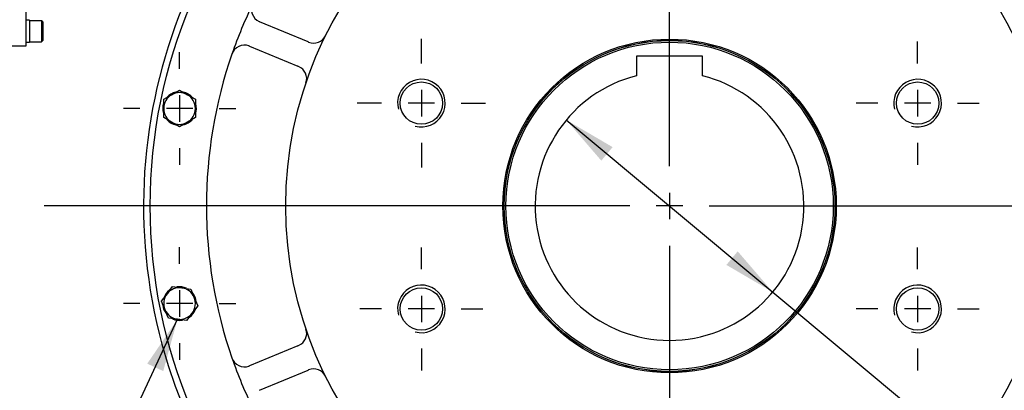
# Model space of a CAD drawing. Units: inches. Extents: x 0.3 to 11.4, y 0.3 to 7.9.
# Drawn here: x 9 to 10.4, y 5 to 5.6 of the extents above; entities that cross this region are included whole.
import ezdxf
from ezdxf.enums import TextEntityAlignment as Align
from ezdxf.lldxf.tags import DXFTag

# ---------------------------------------------------------------- set-up
doc = ezdxf.new("R2010")
doc.units = ezdxf.units.IN
doc.header["$MEASUREMENT"] = 0
for name, color, linetype in [('Default', 7, 'Continuous'), ('HSM16X40ZP-P', 7, 'Continuous'), ('IS12D55-1', 7, 'Continuous'), ('IW11A257-PUB', 7, 'Continuous'), ('IW11D06-3', 7, 'Continuous'), ('IW11G05-Z', 7, 'Continuous'), ('NL10', 7, 'Continuous'), ('NL16', 7, 'Continuous'), ('SCM10X30ZP', 7, 'Continuous')]:
    doc.layers.add(name, color=color, linetype=linetype)
doc.styles.add('SEACAD_Arial', font='arial.ttf')
doc.styles.add('SEACAD_Solid_Edge_ANSI1_Symbols', font='semeca1.ttf')
tags = doc.linetypes.add('CENTER2', pattern=[1.125, 0.75, -0.125, 0.125, -0.125]).pattern_tags.tags
tags[10:11] = [DXFTag(74, 4), DXFTag(75, 0), DXFTag(340, '0'), DXFTag(46, 0.0), DXFTag(50, 0.0), DXFTag(44, 0.0), DXFTag(45, 0.0)]
tags[8:9] = [DXFTag(74, 4), DXFTag(75, 0), DXFTag(340, '0'), DXFTag(46, 0.0), DXFTag(50, 0.0), DXFTag(44, 0.0), DXFTag(45, 0.0)]
tags[6:7] = [DXFTag(74, 4), DXFTag(75, 0), DXFTag(340, '0'), DXFTag(46, 0.0), DXFTag(50, 0.0), DXFTag(44, 0.0), DXFTag(45, 0.0)]
tags[4:5] = [DXFTag(74, 4), DXFTag(75, 0), DXFTag(340, '0'), DXFTag(46, 0.0), DXFTag(50, 0.0), DXFTag(44, 0.0), DXFTag(45, 0.0)]
doc.dimstyles.new('BSI', dxfattribs={"dimtxt": 0.07874, "dimasz": 0.07874, "dimexe": 0.03937, "dimexo": 0.03937, "dimgap": 0.03937, "dimtad": 1, "dimlfac": 508, "dimzin": 0, "dimdsep": 46, "dimtxsty": 'SEACAD_Arial', "dimblk1": '_SE_FILLED', "dimblk2": '_SE_FILLED', "dimsah": 1, "dimcen": 0.03937, "dimadec": 0, "dimazin": 0, "dimtfac": 1, "dimtofl": 0, "dimtmove": 0, "dimatfit": 3, "dimfxl": 0, "dimtolj": 1, "dimtzin": 0, "dimarcsym": 0})

# ---------------------------------------------------------------- blocks, each defined once
blk = doc.blocks.new('SEANNOT_GROUP')
at = {"layer": 'Default', "color": 7, "linetype": 'CENTER2'}
for p, q in [((9.9218, 5.3604), (9.9218, 6.2315)), ((9.9218, 5.321), (9.9218, 5.2817)), ((9.8627, 5.3014), (8.9916, 5.3014)), ((9.9414, 5.3014), (9.9021, 5.3014)), ((9.9808, 5.3014), (10.8519, 5.3014)), ((9.9218, 5.2423), (9.9218, 4.3712))]:
    blk.add_line(p, q, dxfattribs=at)
blk = doc.blocks.new('SEANNOT_GROUP3')
at = {"layer": 'Default', "color": 7, "linetype": 'CENTER2'}
for p, q in [((9.1929, 5.5054), (9.1929, 5.5299)), ((9.1929, 5.466), (9.1929, 5.4266)), ((9.1339, 5.4463), (9.1093, 5.4463)), ((9.2126, 5.4463), (9.1732, 5.4463)), ((9.252, 5.4463), (9.2766, 5.4463)), ((9.1929, 5.3873), (9.1929, 5.3627))]:
    blk.add_line(p, q, dxfattribs=at)
blk = doc.blocks.new('SEANNOT_GROUP4')
at = {"layer": 'Default', "color": 7, "linetype": 'CENTER2'}
for p, q in [((9.1929, 5.2154), (9.1929, 5.24)), ((9.1929, 5.1761), (9.1929, 5.1367)), ((9.1339, 5.1564), (9.1093, 5.1564)), ((9.2126, 5.1564), (9.1732, 5.1564)), ((9.252, 5.1564), (9.2766, 5.1564)), ((9.1929, 5.0973), (9.1929, 5.0728))]:
    blk.add_line(p, q, dxfattribs=at)
blk = doc.blocks.new('SEANNOT_GROUP18')
at = {"layer": 'Default', "linetype": 'Continuous'}
blk.add_hatch(color=7, dxfattribs=at).paths.add_polyline_path([(9.1686, 5.056), (9.1898, 5.133), (9.1448, 5.0671)])
at = {"layer": 'Default', "color": 7, "linetype": 'Continuous'}
blk.add_lwpolyline([(9.0073, 4.7402), (9.1898, 5.133)], dxfattribs=at)
blk = doc.blocks.new('SEANNOT_GROUP48')
at = {"layer": 'Default', "color": 7, "linetype": 'CENTER2'}
for p, q in [((9.5526, 5.2075), (9.5526, 5.2399)), ((9.5526, 5.1681), (9.5526, 5.1287)), ((9.4935, 5.1484), (9.4611, 5.1484)), ((9.5723, 5.1484), (9.5329, 5.1484)), ((9.6116, 5.1484), (9.6441, 5.1484)), ((9.5526, 5.0894), (9.5526, 5.0569))]:
    blk.add_line(p, q, dxfattribs=at)
blk = doc.blocks.new('SEANNOT_GROUP49')
at = {"layer": 'Default', "color": 7, "linetype": 'CENTER2'}
for p, q in [((9.5526, 5.5133), (9.5526, 5.5497)), ((9.5526, 5.474), (9.5526, 5.4346)), ((9.4935, 5.4543), (9.4571, 5.4543)), ((9.5723, 5.4543), (9.5329, 5.4543)), ((9.6116, 5.4543), (9.648, 5.4543)), ((9.5526, 5.3952), (9.5526, 5.3588))]:
    blk.add_line(p, q, dxfattribs=at)
blk = doc.blocks.new('SEANNOT_GROUP52')
at = {"layer": 'Default', "color": 7, "linetype": 'CENTER2'}
for p, q in [((10.2909, 5.5133), (10.2909, 5.5458)), ((10.2909, 5.474), (10.2909, 5.4346)), ((10.2319, 5.4543), (10.1995, 5.4543)), ((10.3106, 5.4543), (10.2713, 5.4543)), ((10.35, 5.4543), (10.3824, 5.4543)), ((10.2909, 5.3952), (10.2909, 5.3628))]:
    blk.add_line(p, q, dxfattribs=at)
blk = doc.blocks.new('SEANNOT_GROUP54')
at = {"layer": 'Default', "color": 7, "linetype": 'CENTER2'}
for p, q in [((10.2909, 5.2075), (10.2909, 5.2399)), ((10.2909, 5.1681), (10.2909, 5.1287)), ((10.2319, 5.1484), (10.1995, 5.1484)), ((10.3106, 5.1484), (10.2713, 5.1484)), ((10.35, 5.1484), (10.3824, 5.1484)), ((10.2909, 5.0894), (10.2909, 5.0569))]:
    blk.add_line(p, q, dxfattribs=at)
blk = doc.blocks.new('SE2')
at = {"layer": 'HSM16X40ZP-P', "color": 7, "linetype": 'Continuous'}
for p, q in [((9.1693, 5.46), (9.1811, 5.4668)), ((9.1811, 5.4668), (9.1929, 5.4736)), ((9.1929, 5.4736), (9.2047, 5.4668)), ((9.2047, 5.4668), (9.2166, 5.46)), ((9.1693, 5.4463), (9.1693, 5.46)), ((9.2166, 5.46), (9.2166, 5.4463)), ((9.1693, 5.4327), (9.1693, 5.4463)), ((9.2166, 5.4463), (9.2166, 5.4327)), ((9.1811, 5.4259), (9.1693, 5.4327)), ((9.1929, 5.4191), (9.1811, 5.4259)), ((9.2047, 5.4259), (9.1929, 5.4191)), ((9.2166, 5.4327), (9.2047, 5.4259)), ((9.1659, 5.1599), (9.1742, 5.1708)), ((9.1742, 5.1708), (9.1825, 5.1816)), ((9.1825, 5.1816), (9.196, 5.1798)), ((9.196, 5.1798), (9.2095, 5.178)), ((9.2095, 5.178), (9.2148, 5.1654)), ((9.1711, 5.1473), (9.1659, 5.1599)), ((9.2148, 5.1654), (9.22, 5.1528)), ((9.1763, 5.1347), (9.1711, 5.1473)), ((9.2117, 5.142), (9.2034, 5.1312)), ((9.22, 5.1528), (9.2117, 5.142)), ((9.1898, 5.133), (9.1763, 5.1347)), ((9.2034, 5.1312), (9.1898, 5.133))]:
    blk.add_line(p, q, dxfattribs=at)
for centre, start, end in [((9.1929, 5.4463), 120, 180), ((9.1929, 5.4463), 60, 120), ((9.1929, 5.4463), 0, 60), ((9.1929, 5.4463), 180, 240), ((9.1929, 5.4463), 300, 0), ((9.1929, 5.4463), 240, 300), ((9.1929, 5.1564), 142.5, 202.5), ((9.1929, 5.1564), 82.5, 142.5), ((9.1929, 5.1564), 22.5, 82.5), ((9.1929, 5.1564), 322.5, 22.5), ((9.1929, 5.1564), 202.5, 262.5), ((9.1929, 5.1564), 262.5, 322.5)]:
    blk.add_arc(centre, 0.0236, start, end, dxfattribs=at)
at = {"layer": 'IS12D55-1', "color": 7, "linetype": 'Continuous'}
for p, q in [((8.9649, 5.5395), (8.9649, 6.5632)), ((8.9353, 5.5395), (8.9649, 5.5395))]:
    blk.add_line(p, q, dxfattribs=at)
at = {"layer": 'IW11A257-PUB', "color": 7, "linetype": 'Continuous'}
for p, q in [((9.971, 5.5239), (9.8725, 5.5239)), ((9.8725, 5.5239), (9.8725, 5.495)), ((9.971, 5.495), (9.971, 5.5239))]:
    blk.add_line(p, q, dxfattribs=at)
for radius in [0.246, 0.2435]:
    blk.add_circle((9.9218, 5.3014), radius, dxfattribs=at)
blk.add_arc((9.9218, 5.3014), 0.1998, 104.259, 75.741, dxfattribs=at)
at = {"layer": 'IW11D06-3', "color": 7, "linetype": 'Continuous'}
for p, q in [((9.384, 5.5454), (9.312, 5.5752)), ((9.297, 5.5389), (9.3689, 5.509)), ((9.384, 5.5454), (9.3849, 5.545)), ((9.3698, 5.5087), (9.3689, 5.509)), ((9.3689, 5.0937), (9.297, 5.0639)), ((9.3689, 5.0937), (9.3698, 5.094)), ((9.312, 5.0275), (9.384, 5.0573)), ((9.3849, 5.0577), (9.384, 5.0573))]:
    blk.add_line(p, q, dxfattribs=at)
for centre, radius in [((9.9218, 5.3014), 0.7726), ((9.9218, 5.3014), 0.5709), ((9.9218, 5.3014), 0.248), ((9.9218, 5.3014), 0.2461), ((9.5526, 5.4543), 0.0315), ((10.2909, 5.4543), 0.0315), ((9.5526, 5.1484), 0.0315), ((10.2909, 5.1484), 0.0315)]:
    blk.add_circle(centre, radius, dxfattribs=at)
for centre, radius, start, end in [((9.9218, 5.3014), 0.689, 154.1277, 160.8723), ((9.3196, 5.5934), 0.0197, 154.1277, 244.9703), ((9.3196, 5.5934), 0.0197, 244.9703, 247.5), ((9.3924, 5.5632), 0.0197, 247.5, 333.6774), ((9.2894, 5.5207), 0.0197, 70.0297, 160.8723), ((9.2894, 5.5207), 0.0197, 67.5, 70.0297), ((9.9218, 5.3014), 0.689, 160.8723, 199.1277), ((9.3623, 5.4905), 0.0197, 341.3226, 67.5), ((9.5526, 5.4543), 0.0354, 255, 195), ((10.2909, 5.4543), 0.0354, 255, 195), ((9.5526, 5.1484), 0.0354, 255, 195), ((10.2909, 5.1484), 0.0354, 255, 195), ((9.3623, 5.1122), 0.0197, 292.5, 18.6774), ((9.9218, 5.3014), 0.689, 199.1277, 205.8723), ((9.2894, 5.082), 0.0197, 199.1277, 289.9703), ((9.2894, 5.082), 0.0197, 289.9703, 292.5), ((9.3924, 5.0395), 0.0197, 26.3226, 112.5)]:
    blk.add_arc(centre, radius, start, end, dxfattribs=at)
at = {"layer": 'IW11G05-Z', "color": 7, "linetype": 'Continuous'}
blk.add_arc((9.9218, 5.3014), 0.7825, 120.4152, 59.5848, dxfattribs=at)
at = {"layer": 'NL10', "color": 7, "linetype": 'Continuous'}
for p, q in [((8.9698, 5.5774), (8.9649, 5.5774)), ((8.9698, 5.5774), (8.9698, 5.5448)), ((8.9649, 5.5448), (8.9698, 5.5448))]:
    blk.add_line(p, q, dxfattribs=at)
at = {"layer": 'NL16', "color": 7, "linetype": 'Continuous'}
for centre, start, end in [((9.1929, 5.4463), 104.3187, 138.0191), ((9.1929, 5.4463), 43.1102, 76.945), ((9.1929, 5.4463), 163.0387, 195.5141), ((9.1929, 5.4463), 343.0387, 15.5141), ((9.1929, 5.4463), 223.1102, 256.945), ((9.1929, 5.4463), 284.3187, 318.0191), ((9.1929, 5.1564), 126.8187, 160.5191), ((9.1929, 5.1564), 65.6102, 99.445), ((9.1929, 5.1564), 5.5387, 38.0141), ((9.1929, 5.1564), 185.5387, 218.0141), ((9.1929, 5.1564), 306.8187, 340.5191), ((9.1929, 5.1564), 245.6102, 279.445)]:
    blk.add_arc(centre, 0.025, start, end, dxfattribs=at)
at = {"layer": 'SCM10X30ZP', "color": 7, "linetype": 'Continuous'}
for p, q in [((8.9875, 5.5768), (8.9698, 5.5768)), ((8.9875, 5.5768), (8.9875, 5.5453)), ((8.9895, 5.5749), (8.9875, 5.5768)), ((8.9895, 5.5749), (8.9895, 5.5473)), ((8.9698, 5.5453), (8.9875, 5.5453)), ((8.9875, 5.5453), (8.9895, 5.5473))]:
    blk.add_line(p, q, dxfattribs=at)
blk = doc.blocks.new('DMBLK633')
at = {"layer": 'Default', "linetype": 'Continuous'}
for points in [[(9.8371, 5.3889), (9.7682, 5.4292), (9.8203, 5.3687)], [(10.0232, 5.234), (10.0064, 5.2138), (10.0753, 5.1735)]]:
    blk.add_hatch(color=7, dxfattribs=at).paths.add_polyline_path(points)
at = {"layer": 'Default', "color": 7, "linetype": 'Continuous'}
for p, q in [((9.7682, 5.4292), (10.0753, 5.1735)), ((10.0753, 5.1735), (11.0829, 4.3342))]:
    blk.add_line(p, q, dxfattribs=at)
for s, height, style, p in [('O', 0.0787, 'SEACAD_Solid_Edge_ANSI1_Symbols', (10.7955, 4.7888)), ('203', 0.07874, 'SEACAD_Arial', (10.9847, 4.6927)), ('(', 0.0787, 'SEACAD_Arial', (10.8706, 4.6648)), ('MAX BORE', 0.07874, 'SEACAD_Arial', (10.6697, 4.6272)), ('7.99"', 0.07874, 'SEACAD_Arial', (10.9242, 4.6201)), (')', 0.0787, 'SEACAD_Arial', (11.1139, 4.4621))]:
    blk.add_text(s, height=height, rotation=320.2086, dxfattribs=dict(at, style=style)).set_placement(p, align=Align.TOP_LEFT)
blk = doc.blocks.new('_SE_FILLED')
at = {"color": 0}
blk.add_line((0, 0), (-1, 0), dxfattribs=at)
blk.add_solid([(0, 0), (-1, -0.1665), (-1, 0.1665), (0, 0)], dxfattribs=at)
blk = doc.blocks.new('DMBLK640')
at = {"layer": 'Default', "linetype": 'Continuous'}
for points in [[(8.0911, 7.5389), (8.0123, 7.5258), (8.0911, 7.5127)], [(9.843, 7.5389), (9.843, 7.5127), (9.9218, 7.5258)]]:
    blk.add_hatch(color=7, dxfattribs=at).paths.add_polyline_path(points)
at = {"layer": 'Default', "color": 7, "linetype": 'Continuous'}
for p, q in [((8.0123, 5.2897), (8.0123, 7.5652)), ((9.9218, 6.2876), (9.9218, 7.5652)), ((9.9218, 7.5258), (8.0123, 7.5258))]:
    blk.add_line(p, q, dxfattribs=at)
at = {"layer": 'Default', "color": 7, "linetype": 'Continuous', "style": 'SEACAD_Arial'}
for s, height, p in [('970', 0.07874, (8.8382, 7.7384)), ('(', 0.0787, (8.7684, 7.6439)), ('38.19"', 0.07874, (8.8382, 7.6439)), (')', 0.0787, (9.1353, 7.6439))]:
    blk.add_text(s, height=height, dxfattribs=at).set_placement(p, align=Align.TOP_LEFT)
blk = doc.blocks.new('DMBLK641')
at = {"layer": 'Default', "linetype": 'Continuous'}
for points in [[(8.4727, 7.2816), (8.394, 7.2684), (8.4727, 7.2553)], [(9.843, 7.2816), (9.843, 7.2553), (9.9218, 7.2684)]]:
    blk.add_hatch(color=7, dxfattribs=at).paths.add_polyline_path(points)
at = {"layer": 'Default', "color": 7, "linetype": 'Continuous'}
for p, q in [((8.394, 5.412), (8.394, 7.3078)), ((9.9218, 6.2876), (9.9218, 7.3078)), ((9.9218, 7.2684), (8.394, 7.2684))]:
    blk.add_line(p, q, dxfattribs=at)
at = {"layer": 'Default', "color": 7, "linetype": 'Continuous', "style": 'SEACAD_Arial'}
for s, height, p in [('776', 0.07874, (9.029, 7.481)), ('(', 0.0787, (8.9592, 7.3866)), ('30.56"', 0.07874, (9.029, 7.3866)), (')', 0.0787, (9.3261, 7.3866))]:
    blk.add_text(s, height=height, dxfattribs=at).set_placement(p, align=Align.TOP_LEFT)

msp = doc.modelspace()

# ---------------------------------------------------------------- block references
at = {"layer": 'Default'}
for name in ['SE2', 'SEANNOT_GROUP', 'SEANNOT_GROUP49', 'SEANNOT_GROUP52', 'SEANNOT_GROUP3', 'SEANNOT_GROUP4', 'SEANNOT_GROUP48', 'SEANNOT_GROUP54', 'SEANNOT_GROUP18']:
    msp.add_blockref(name, (0, 0), dxfattribs=at)

# ---------------------------------------------------------------- dimensions: what is measured, and where the dimension line sits
at = {"layer": 'Default', "color": 7, "linetype": 'Continuous'}
for base, p2, picture, middle in [((8.012311, 7.525816), (8.012311, 5.250369), 'DMBLK640', (8.967035, 7.525816)), ((8.394004, 7.268446), (8.394004, 5.372627), 'DMBLK641', (9.157882, 7.268446))]:
    dim = msp.add_linear_dim(base=base, p1=(9.92176, 6.248204), p2=p2, text='\\A1;<>', dimstyle='BSI', override={"dimdec": 0, "dimpost": '\\X', "dimtdec": 0}, dxfattribs=at)
    dim.commit()
    dim.dimension.update_dxf_attribs({"geometry": picture, "text_midpoint": middle, "dimtype": 160})
dim = msp.add_diameter_dim_2p(p1=(9.768235, 5.429226), p2=(10.075284, 5.173481), text='\\A1;<>\\PMAX BORE', dimstyle='BSI', override={"dimdec": 0, "dimpost": '\\X', "dimtdec": 0, "dimtofl": 1, "dimtmove": 1}, dxfattribs=at)
dim.commit()
dim.dimension.update_dxf_attribs({"geometry": 'DMBLK633', "text_midpoint": (10.6685, 4.679382), "dimtype": 163})

doc.saveas('drawing.dxf')
